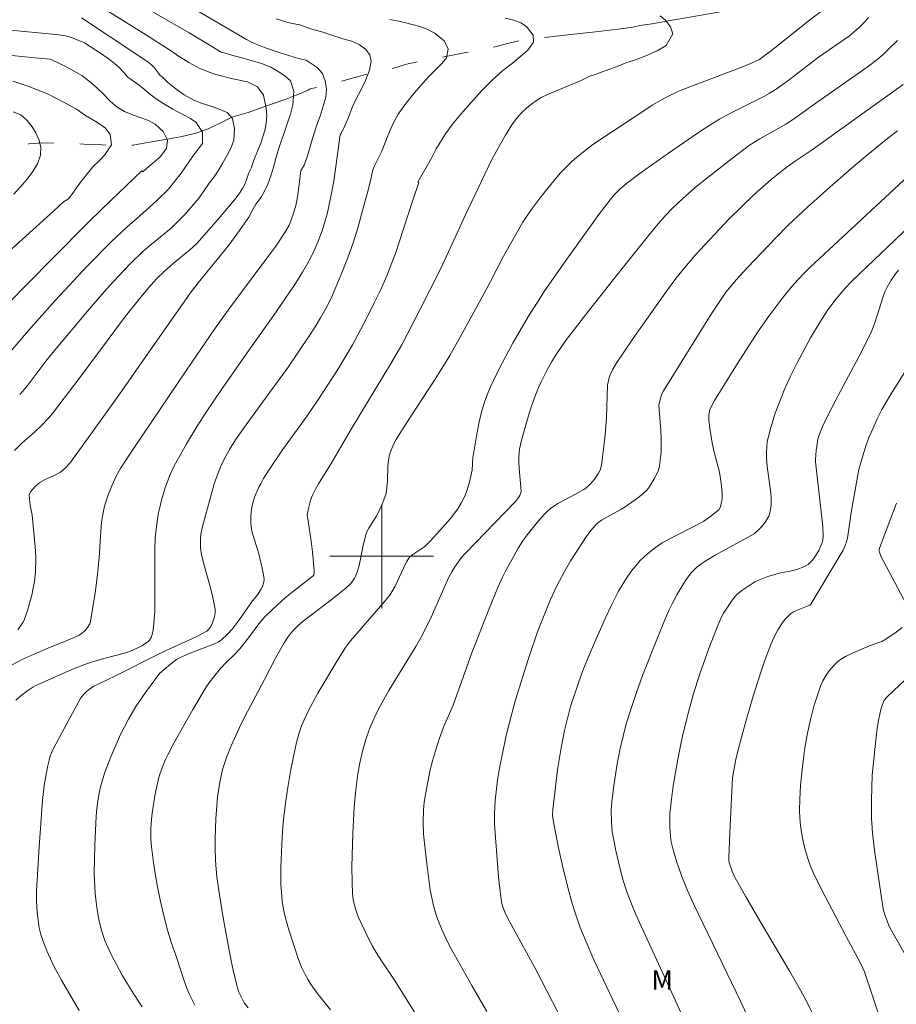
# Model space of a CAD drawing. Units: metres. Extents: x 290350 to 290865, y 1662712 to 1663276.
# Drawn here: x 290472 to 290540, y 1662765 to 1662841 of the extents above; entities that cross this region are included whole.
import ezdxf

# ---------------------------------------------------------------- set-up
doc = ezdxf.new("R2010")
doc.units = ezdxf.units.M
doc.header["$MEASUREMENT"] = 0
doc.linetypes.add('Intermitente', pattern=[48, 15, -2, 2, -2, 2, -2, 2, -2, 2, -2, 15])
for name, color, linetype, lineweight, true_color in [('Curvas_Intermediarias', 7, 'Continuous', 9, 0x783c14), ('Curvas_Mestras', 7, 'Continuous', 20, 0x783c14), ('Topon_Vegetacao', 7, 'Continuous', 9, 0x00ff33)]:
    doc.layers.add(name, color=color, linetype=linetype, lineweight=lineweight, true_color=true_color)
doc.layers.add('Malha_Coordenadas', color=7, linetype='Continuous', lineweight=15)
doc.layers.add('Rio_Intermitente', color=5, linetype='Intermitente', lineweight=9)
doc.styles.add('Arial', font='arial.ttf', dxfattribs={"height": 1.5})

msp = doc.modelspace()

# ---------------------------------------------------------------- linework, layer by layer
at = {"layer": 'Curvas_Intermediarias', "flags": 128}
for points, elevation in [([(290478.376, 1662844.267), (290485.166, 1662840.341), (290486.84, 1662839.334), (290487.591, 1662838.859), (290488.623, 1662838.555), (290489.331, 1662838.375), (290490.055, 1662838.175), (290490.745, 1662837.984), (290491.454, 1662837.682), (290492.074, 1662837.334), (290492.574, 1662836.988), (290492.969, 1662836.625), (290493.225, 1662835.853), (290493.143, 1662834.785), (290492.964, 1662834.076), (290492.726, 1662833.315), (290492.45, 1662832.553), (290492.193, 1662831.838), (290491.991, 1662831.201), (290491.845, 1662830.663), (290491.63, 1662829.874), (290491.457, 1662829.325), (290491.215, 1662828.675), (290491.005, 1662828.182), (290490.712, 1662827.678), (290490.297, 1662827.13), (290490.107, 1662826.785), (290489.76, 1662826.133), (290489.047, 1662825.092), (290488.22, 1662823.962), (290485.866, 1662821.064), (290485.252, 1662820.283), (290479.604, 1662812.247), (290477.253, 1662808.939), (290475.97, 1662807.167), (290475.643, 1662806.814), (290475.408, 1662806.599), (290475.255, 1662806.487), (290474.705, 1662806.199), (290474.056, 1662805.909), (290473.646, 1662805.683), (290473.519, 1662805.59), (290473.284, 1662805.375), (290472.929, 1662804.976), (290472.845, 1662804.727), (290472.853, 1662804.435), (290472.909, 1662803.909), (290473.067, 1662803.169), (290473.274, 1662800.999), (290473.318, 1662800.414), (290473.338, 1662799.868), (290473.318, 1662798.782), (290473.24, 1662798.065), (290473.142, 1662797.532), (290473.025, 1662797.001), (290472.695, 1662795.822), (290472.438, 1662795.07), (290472.356, 1662794.891), (290471.96, 1662794.342)], 97), ([(290471.712, 1662808.156), (290472.269, 1662808.72), (290473.262, 1662809.593), (290473.747, 1662810.041), (290474.339, 1662810.665), (290474.712, 1662811.102), (290476.693, 1662813.705), (290480.264, 1662818.491), (290481.199, 1662819.682), (290482.033, 1662820.695), (290482.646, 1662821.379), (290483.234, 1662821.95), (290483.929, 1662822.56), (290485.222, 1662823.615), (290485.749, 1662824.104), (290487.421, 1662825.994), (290488.252, 1662826.968), (290488.79, 1662827.63), (290489.036, 1662827.98), (290489.265, 1662828.341), (290489.426, 1662828.617), (290489.518, 1662828.81), (290489.594, 1662829.009), (290489.683, 1662829.314), (290489.727, 1662829.499), (290489.948, 1662829.908), (290490.153, 1662830.535), (290490.485, 1662831.353), (290490.691, 1662831.843), (290491.003, 1662832.801), (290491.096, 1662833.373), (290491.145, 1662833.972), (290491.089, 1662834.531), (290490.887, 1662835.539), (290490.419, 1662836.163), (290489.657, 1662836.563), (290488.521, 1662836.799), (290487.115, 1662837.148), (290485.982, 1662837.596), (290485.137, 1662838.037), (290484.197, 1662838.651), (290484.185, 1662838.66), (290483.376, 1662839.206), (290482.071, 1662840.039), (290476.438, 1662843.581)], 96), ([(290485.202, 1662842.378), (290489.589, 1662839.819), (290490.07, 1662839.563), (290490.971, 1662839.193), (290492.261, 1662838.757), (290493.6, 1662838.356), (290494.181, 1662838.229), (290495.023, 1662837.67), (290495.43, 1662837.209), (290495.648, 1662836.63), (290495.738, 1662835.997), (290495.69, 1662835.383), (290495.503, 1662834.674), (290495.254, 1662833.924), (290495.011, 1662833.246), (290494.824, 1662832.681), (290494.667, 1662832.204), (290494.451, 1662831.465), (290494.253, 1662830.774), (290494.029, 1662830.129), (290493.769, 1662829.719), (290493.552, 1662828.021), (290493.454, 1662827.39), (290493.356, 1662826.924), (290493.216, 1662826.448), (290493.056, 1662825.978), (290492.861, 1662825.524), (290492.59, 1662825.036), (290491.837, 1662823.906), (290491.151, 1662822.962), (290488.294, 1662819.14), (290487.107, 1662817.496), (290485, 1662814.41), (290480.785, 1662808.173), (290479.892, 1662806.804), (290479.572, 1662806.215), (290479.202, 1662805.436), (290478.892, 1662804.645), (290478.651, 1662803.851), (290478.479, 1662803.084), (290478.414, 1662802.622), (290478.348, 1662801.923), (290478.224, 1662799.904), (290478.104, 1662798.617), (290477.937, 1662797.335), (290477.746, 1662796.077), (290477.562, 1662794.974), (290477.509, 1662794.785), (290477.325, 1662794.511), (290477.148, 1662794.287), (290476.947, 1662794.094), (290476.693, 1662793.927), (290476.416, 1662793.79), (290475.818, 1662793.532), (290474.226, 1662792.898), (290473.08, 1662792.41), (290472.402, 1662792.098), (290471.411, 1662791.593)], 98), ([(290489.72, 1662765.204), (290489.415, 1662765.597), (290489.192, 1662765.996), (290489, 1662766.412), (290488.837, 1662766.918), (290488.558, 1662768.105), (290488.408, 1662768.814), (290488.036, 1662770.743), (290487.758, 1662772.285), (290487.438, 1662774.256), (290487.294, 1662775.302), (290487.232, 1662775.891), (290487.189, 1662776.581), (290487.162, 1662777.47), (290487.157, 1662778.261), (290487.226, 1662779.779), (290487.343, 1662781.429), (290487.515, 1662782.598), (290487.735, 1662783.558), (290488.03, 1662784.497), (290488.388, 1662785.384), (290489.043, 1662786.813), (290489.436, 1662787.607), (290490.969, 1662790.492), (290491.808, 1662792.14), (290492.48, 1662793.342), (290492.757, 1662793.76), (290493.009, 1662794.082), (290493.284, 1662794.386), (290493.573, 1662794.676), (290493.951, 1662794.994), (290496.312, 1662796.786), (290497.269, 1662797.557), (290497.625, 1662797.914), (290497.827, 1662798.183), (290497.914, 1662798.324), (290497.992, 1662798.472), (290498.117, 1662798.787), (290498.259, 1662799.278), (290498.4, 1662799.907), (290498.583, 1662800.859), (290498.716, 1662801.43), (290498.791, 1662801.683), (290498.891, 1662801.924), (290499.016, 1662802.156), (290499.577, 1662803.053), (290499.703, 1662803.285), (290500.042, 1662804.018), (290500.321, 1662804.773), (290500.379, 1662805.033), (290500.408, 1662805.301), (290500.441, 1662805.845), (290500.475, 1662806.949), (290500.523, 1662807.387), (290500.589, 1662807.716), (290500.682, 1662808.037), (290500.915, 1662808.603), (290501.119, 1662809.003), (290501.346, 1662809.39), (290502.262, 1662810.817), (290504.133, 1662813.649), (290504.511, 1662814.254), (290505.241, 1662815.482), (290506.064, 1662816.93), (290507.686, 1662819.892), (290508.376, 1662821.168), (290509.399, 1662823.132), (290510.879, 1662825.758), (290511.526, 1662826.705), (290512.298, 1662827.716), (290513.368, 1662829.058), (290513.793, 1662829.539), (290514.238, 1662830.003), (290514.694, 1662830.455), (290515.015, 1662830.739), (290515.678, 1662831.278), (290516.275, 1662831.729), (290520.895, 1662834.785), (290521.246, 1662835.002), (290521.851, 1662835.325), (290522.836, 1662835.811), (290523.214, 1662835.975), (290527.879, 1662837.752), (290528.728, 1662838.093), (290529.109, 1662838.287), (290529.463, 1662838.529), (290530.052, 1662838.986), (290532.967, 1662841.322), (290534.217, 1662842.229)], 103), ([(290491.879, 1662841.408), (290492.691, 1662841.15), (290493.106, 1662841.054), (290493.685, 1662840.961), (290494.526, 1662840.654), (290495.377, 1662840.4), (290496.228, 1662840.125), (290497.012, 1662839.883), (290497.684, 1662839.681), (290498.273, 1662839.44), (290498.758, 1662839.079), (290499.075, 1662838.652), (290499.187, 1662838.148), (290499.065, 1662837.46), (290498.748, 1662836.671), (290498.386, 1662835.924), (290498.009, 1662835.205), (290497.721, 1662834.582), (290497.434, 1662833.816), (290497.166, 1662833.169), (290496.87, 1662832.568), (290496.801, 1662832.484), (290496.313, 1662828.908), (290496.043, 1662827.477), (290495.79, 1662826.353), (290495.415, 1662825.071), (290495.105, 1662824.28), (290494.709, 1662823.392), (290494.387, 1662822.738), (290493.897, 1662821.899), (290493.298, 1662820.953), (290491.647, 1662818.512), (290489.904, 1662816.077), (290487.66, 1662812.846), (290486.48, 1662811.097), (290485.786, 1662810.017), (290484.966, 1662808.667), (290483.985, 1662806.92), (290483.694, 1662806.299), (290483.329, 1662805.34), (290483.09, 1662804.524), (290482.808, 1662803.346), (290482.678, 1662802.51), (290482.551, 1662801.391), (290482.522, 1662800.543), (290482.524, 1662795.789), (290482.449, 1662794.811), (290482.391, 1662794.328), (290482.315, 1662793.975), (290482.232, 1662793.742), (290482.109, 1662793.534), (290482.031, 1662793.448), (290481.871, 1662793.318), (290481.51, 1662793.093), (290480.827, 1662792.753), (290480.277, 1662792.567), (290478.596, 1662792.117), (290477.643, 1662791.836), (290477.172, 1662791.68), (290476.133, 1662791.269), (290473.298, 1662790.023), (290473.102, 1662789.913), (290472.732, 1662789.66), (290472.194, 1662789.258), (290471.807, 1662788.907)], 99), ([(290509.526, 1662841.468), (290510.178, 1662841.306), (290510.73, 1662841.101), (290511.169, 1662840.835), (290511.679, 1662840.145), (290511.701, 1662839.626), (290511.271, 1662838.995), (290510.731, 1662838.534), (290510.072, 1662838.011), (290509.342, 1662837.439), (290508.575, 1662836.73), (290507.697, 1662835.876), (290506.865, 1662834.947), (290506.114, 1662834.079), (290505.453, 1662833.288), (290504.926, 1662832.55), (290504.526, 1662831.927), (290504.211, 1662831.406), (290503.804, 1662830.631), (290503.423, 1662829.966), (290503.038, 1662829.29), (290502.79, 1662828.83), (290502.874, 1662828.814), (290502.4, 1662827.43), (290501.357, 1662824.209), (290501.057, 1662823.338), (290500.733, 1662822.476), (290500.387, 1662821.623), (290499.925, 1662820.568), (290499.431, 1662819.528), (290498.86, 1662818.384), (290498.366, 1662817.439), (290497.74, 1662816.298), (290496.613, 1662814.385), (290495.089, 1662812.021), (290494.266, 1662810.831), (290492.346, 1662808.199), (290491.301, 1662806.625), (290490.901, 1662805.983), (290490.675, 1662805.586), (290490.538, 1662805.314), (290490.207, 1662804.544), (290490.06, 1662804.114), (290489.964, 1662803.633), (290489.908, 1662803.1), (290489.908, 1662802.564), (290489.934, 1662802.302), (290489.999, 1662801.945), (290490.09, 1662801.591), (290490.522, 1662800.181), (290490.793, 1662799.082), (290490.92, 1662798.443), (290490.937, 1662798.181), (290490.905, 1662797.926), (290490.816, 1662797.68), (290490.698, 1662797.442), (290490.445, 1662797.058), (290490.055, 1662796.574), (290489.044, 1662795.121), (290488.516, 1662794.413), (290488.101, 1662793.961), (290487.643, 1662793.552), (290487.394, 1662793.378), (290487.121, 1662793.241), (290485.102, 1662792.47), (290484.41, 1662792.162), (290484.193, 1662792.037), (290483.752, 1662791.722), (290482.879, 1662790.959), (290481.802, 1662789.511), (290481.06, 1662788.412), (290480.76, 1662787.931), (290480.477, 1662787.44), (290479.882, 1662786.258), (290479.139, 1662784.555), (290478.65, 1662783.294), (290478.525, 1662782.914), (290478.364, 1662782.335), (290478.232, 1662781.749), (290478.127, 1662781.157), (290478.047, 1662780.561), (290477.993, 1662779.962), (290477.904, 1662777.729), (290477.852, 1662775.577), (290477.922, 1662774.023), (290477.984, 1662773.362), (290478.064, 1662772.76), (290478.194, 1662772.008), (290478.32, 1662771.462), (290478.481, 1662770.925), (290478.672, 1662770.397), (290478.887, 1662769.878), (290479.205, 1662769.198), (290479.554, 1662768.534), (290480.012, 1662767.72), (290480.851, 1662766.336), (290481.552, 1662765.27)], 101), ([(290521.464, 1662841.645), (290521.885, 1662841.299), (290522.259, 1662840.79), (290522.434, 1662840.261), (290521.938, 1662839.35), (290521.222, 1662838.936), (290520.364, 1662838.575), (290519.558, 1662838.26), (290518.829, 1662838.024), (290518.288, 1662837.805), (290517.579, 1662837.528), (290516.877, 1662837.274), (290516.399, 1662837.105), (290516.143, 1662837.039), (290515.371, 1662836.673), (290512.773, 1662835.579), (290512.299, 1662835.348), (290511.847, 1662835.081), (290511.564, 1662834.876), (290511.162, 1662834.535), (290510.782, 1662834.167), (290510.543, 1662833.906), (290510.32, 1662833.632), (290510.044, 1662833.247), (290509.533, 1662832.445), (290509.12, 1662831.735), (290508.47, 1662830.53), (290506.448, 1662826.263), (290504.999, 1662823.115), (290504.509, 1662822.081), (290502.966, 1662819.036), (290501.544, 1662816.294), (290500.681, 1662814.793), (290497.726, 1662809.917), (290496.12, 1662807.159), (290495.128, 1662805.576), (290494.896, 1662805.173), (290494.684, 1662804.762), (290494.586, 1662804.53), (290494.507, 1662804.289), (290494.383, 1662803.794), (290494.27, 1662803.224), (290494.562, 1662801.155), (290494.662, 1662800.333), (290494.798, 1662798.933), (290494.808, 1662798.688), (290494.78, 1662798.58), (290494.71, 1662798.49), (290494.39, 1662798.227), (290493.07, 1662797.207), (290492.583, 1662796.811), (290491.574, 1662795.9), (290491.025, 1662795.353), (290490.812, 1662795.122), (290490.543, 1662794.793), (290489.739, 1662793.724), (290489.059, 1662792.87), (290488.731, 1662792.514), (290487.964, 1662791.772), (290487.588, 1662791.361), (290487.032, 1662790.687), (290486.679, 1662790.225), (290486.492, 1662789.954), (290485.422, 1662788.131), (290483.982, 1662785.599), (290483.542, 1662784.758), (290483.338, 1662784.329), (290483.152, 1662783.892), (290482.939, 1662783.297), (290482.803, 1662782.843), (290482.555, 1662781.702), (290482.304, 1662780.205), (290482.251, 1662779.708), (290482.215, 1662779.042), (290482.217, 1662778.209), (290482.259, 1662777.618), (290482.382, 1662776.588), (290482.535, 1662775.561), (290482.719, 1662774.539), (290482.932, 1662773.522), (290483.237, 1662772.19), (290483.465, 1662771.297), (290483.763, 1662770.331), (290484.212, 1662769.026), (290484.759, 1662767.352), (290484.986, 1662766.718), (290485.174, 1662766.273), (290485.594, 1662765.407)], 102), ([(290537.515, 1662841.508), (290537.239, 1662841.18), (290536.831, 1662840.785), (290536.045, 1662840.107), (290533.659, 1662838.459), (290531.397, 1662836.718), (290530.767, 1662836.25), (290530.414, 1662836.007), (290529.869, 1662835.667), (290529.494, 1662835.458), (290526.877, 1662834.143), (290526.039, 1662833.682), (290525.357, 1662833.27), (290524.421, 1662832.662), (290522.107, 1662831.063), (290519.929, 1662829.529), (290518.863, 1662828.726), (290518.297, 1662828.241), (290517.949, 1662827.887), (290517.79, 1662827.699), (290516.744, 1662826.327), (290514.004, 1662822.523), (290512.529, 1662820.398), (290511.953, 1662819.507), (290511.326, 1662818.491), (290510.147, 1662816.468), (290509.587, 1662815.463), (290508.948, 1662814.243), (290508.374, 1662813.007), (290508.139, 1662812.44), (290507.925, 1662811.864), (290507.745, 1662811.279), (290507.538, 1662810.489), (290507.303, 1662809.252), (290507.091, 1662808.019), (290507.038, 1662807.622), (290506.966, 1662806.624), (290506.831, 1662805.936), (290506.699, 1662805.45), (290506.543, 1662804.974), (290506.406, 1662804.631), (290506.157, 1662804.134), (290505.867, 1662803.664), (290505.302, 1662802.919), (290504.48, 1662801.977), (290503.725, 1662801.158), (290503.317, 1662800.76), (290503.023, 1662800.54), (290502.409, 1662800.128), (290502.205, 1662799.974), (290502.085, 1662799.857), (290501.931, 1662799.607), (290501.836, 1662799.416), (290501.044, 1662797.697), (290500.791, 1662797.251), (290500.623, 1662797.01), (290500.256, 1662796.549), (290497.607, 1662793.474), (290497.224, 1662792.972), (290496.658, 1662792.067), (290495.091, 1662789.455), (290494.34, 1662788.061), (290494.018, 1662787.393), (290493.829, 1662786.932), (290493.617, 1662786.319), (290493.405, 1662785.557), (290493.008, 1662783.567), (290492.759, 1662782.194), (290492.607, 1662781.152), (290492.464, 1662779.943), (290492.387, 1662779.151), (290492.329, 1662778.332), (290492.231, 1662776.073), (290492.238, 1662774.676), (290492.267, 1662774.123), (290492.342, 1662773.397), (290492.455, 1662772.676), (290492.53, 1662772.318), (290492.845, 1662771.213), (290493.597, 1662768.929), (290493.829, 1662768.346), (290494.1, 1662767.78), (290494.327, 1662767.367), (290494.574, 1662766.966), (290495.026, 1662766.324), (290496.064, 1662765.055)], 104), ([(290468.656, 1662840.793), (290474.1, 1662840.291), (290475.122, 1662840.174), (290475.627, 1662840.092), (290476.099, 1662839.966), (290477.105, 1662839.563), (290478.398, 1662838.712), (290479.012, 1662838.285), (290479.527, 1662837.86), (290479.809, 1662837.604), (290480.324, 1662837.04), (290480.351, 1662837.005), (290480.425, 1662836.931), (290480.944, 1662836.568), (290481.403, 1662836.218), (290482.092, 1662835.671), (290482.536, 1662835.305), (290483.141, 1662834.906), (290483.911, 1662834.462), (290484.663, 1662834.036), (290485.275, 1662833.731), (290485.703, 1662833.43), (290486.18, 1662832.684), (290486.182, 1662831.802), (290485.459, 1662830.829), (290484.547, 1662829.522), (290483.559, 1662828.299), (290482.641, 1662827.398), (290481.834, 1662826.652), (290481.148, 1662826.065), (290480.368, 1662825.372), (290479.154, 1662824.227), (290477.331, 1662822.381), (290474.826, 1662819.718), (290472.778, 1662817.404), (290470.213, 1662814.428)], 94), ([(290471.123, 1662819.377), (290474.556, 1662822.872), (290477.486, 1662825.825), (290479.151, 1662827.45), (290481.514, 1662829.693), (290481.583, 1662829.612), (290482.067, 1662830.035), (290482.544, 1662830.437), (290482.923, 1662830.786), (290483.413, 1662831.423), (290483.492, 1662832.073), (290483.166, 1662832.727), (290482.534, 1662833.298), (290482.039, 1662833.568), (290481.472, 1662833.797), (290480.801, 1662834.01), (290480.171, 1662834.279), (290479.612, 1662834.596), (290479.066, 1662835.068), (290478.456, 1662835.721), (290477.712, 1662836.402), (290476.896, 1662837.057), (290476.059, 1662837.52), (290475.312, 1662837.902), (290474.464, 1662838.31), (290473.269, 1662838.413), (290469.704, 1662838.771)], 93), ([(290470.411, 1662822.752), (290474.699, 1662826.601), (290475.485, 1662827.325), (290475.867, 1662827.547), (290476.19, 1662827.98), (290476.516, 1662828.438), (290476.917, 1662828.971), (290477.329, 1662829.507), (290477.737, 1662829.997), (290478.284, 1662830.532), (290478.655, 1662830.934), (290479.189, 1662831.702), (290479.079, 1662832.504), (290478.713, 1662832.977), (290478.111, 1662833.43), (290477.66, 1662833.695), (290477.179, 1662833.972), (290476.469, 1662834.461), (290475.586, 1662834.951), (290474.238, 1662835.633), (290472.797, 1662836.207), (290471.57, 1662836.612)], 92), ([(290508.1, 1662764.91), (290506.969, 1662766.877), (290505.36, 1662769.751), (290505.105, 1662770.239), (290504.64, 1662771.234), (290504.315, 1662772.051), (290504.105, 1662772.676), (290503.938, 1662773.31), (290503.737, 1662774.276), (290503.452, 1662776.521), (290503.216, 1662778.593), (290503.186, 1662779.512), (290503.223, 1662780.43), (290503.285, 1662781.04), (290503.378, 1662781.654), (290503.715, 1662783.422), (290503.864, 1662784.053), (290504.034, 1662784.679), (290504.424, 1662785.915), (290504.769, 1662786.819), (290505.518, 1662788.523), (290506.95, 1662792.551), (290508.253, 1662795.893), (290508.959, 1662797.599), (290509.311, 1662798.384), (290509.565, 1662798.897), (290510.199, 1662800.072), (290510.531, 1662800.631), (290510.887, 1662801.188), (290511.14, 1662801.548), (290511.544, 1662802.071), (290512.105, 1662802.752), (290512.545, 1662803.248), (290512.797, 1662803.502), (290513.003, 1662803.683), (290513.337, 1662803.923), (290513.586, 1662804.068), (290514.616, 1662804.597), (290515.227, 1662804.932), (290515.578, 1662805.138), (290515.742, 1662805.254), (290516.076, 1662805.569), (290516.42, 1662805.97), (290516.715, 1662806.404), (290516.835, 1662806.631), (290516.904, 1662806.808), (290516.981, 1662807.191), (290517.232, 1662809.37), (290517.318, 1662810.697), (290517.417, 1662813.195), (290517.546, 1662813.779), (290517.635, 1662814.038), (290517.79, 1662814.374), (290518.067, 1662814.858), (290519.358, 1662816.745), (290521.906, 1662820.357), (290522.683, 1662821.395), (290523.353, 1662822.242), (290524.198, 1662823.226), (290526.743, 1662825.945), (290527.726, 1662826.933), (290528.721, 1662827.881), (290530.029, 1662829.039), (290530.548, 1662829.464), (290531.26, 1662830.004), (290531.866, 1662830.434), (290533.091, 1662831.264), (290540.195, 1662836.343)], 106), ([(290471.642, 1662827.906), (290472.132, 1662828.454), (290472.679, 1662829.059), (290473.117, 1662829.645), (290473.472, 1662830.238), (290473.707, 1662830.921), (290473.719, 1662831.534), (290473.569, 1662832.113), (290473.349, 1662832.619), (290473.054, 1662833.087), (290472.665, 1662833.595), (290472.18, 1662834.005), (290471.61, 1662834.259)], 91), ([(290539.747, 1662832.784), (290538.974, 1662832.181), (290537.607, 1662831.065), (290536.331, 1662829.999), (290534.531, 1662828.449), (290532.824, 1662826.913), (290531.332, 1662825.506), (290530.352, 1662824.521), (290528.21, 1662822.273), (290527.336, 1662821.329), (290526.924, 1662820.847), (290526.536, 1662820.345), (290526.162, 1662819.814), (290525.404, 1662818.655), (290521.712, 1662812.761), (290521.616, 1662812.577), (290521.507, 1662812.251), (290521.437, 1662811.985), (290521.373, 1662811.648), (290521.383, 1662811.303), (290521.517, 1662809.701), (290521.535, 1662809.028), (290521.53, 1662808.13), (290521.514, 1662807.793), (290521.417, 1662806.972), (290521.327, 1662806.632), (290521.234, 1662806.404), (290521.012, 1662805.956), (290520.62, 1662805.318), (290520.457, 1662805.117), (290520.069, 1662804.766), (290519.526, 1662804.34), (290518.701, 1662803.749), (290518.392, 1662803.569), (290517.397, 1662803.046), (290516.948, 1662802.781), (290516.613, 1662802.513), (290516.25, 1662802.146), (290516.031, 1662801.882), (290515.703, 1662801.425), (290514.568, 1662799.664), (290514.085, 1662798.828), (290513.505, 1662797.711), (290513.02, 1662796.658), (290512.564, 1662795.6), (290512.015, 1662794.165), (290511.289, 1662792.053), (290510.323, 1662788.944), (290509.771, 1662786.918), (290509.571, 1662786.051), (290509.31, 1662784.806), (290509.087, 1662783.684), (290508.919, 1662782.736), (290508.738, 1662781.172), (290508.699, 1662780.148), (290508.702, 1662779.351), (290508.995, 1662775.274), (290509.184, 1662773.746), (290509.273, 1662773.249), (290509.368, 1662772.906), (290509.492, 1662772.573), (290509.7, 1662772.144), (290511.896, 1662768.095), (290513.606, 1662764.813)], 107), ([(290519.537, 1662762.208), (290516.35, 1662768.91), (290515.754, 1662770.289), (290515.307, 1662771.404), (290514.903, 1662772.535), (290514.672, 1662773.248), (290514.335, 1662774.487), (290513.951, 1662776.042), (290513.622, 1662777.541), (290513.266, 1662779.382), (290513.172, 1662780.012), (290513.183, 1662780.496), (290513.564, 1662783.551), (290513.83, 1662785.246), (290514.087, 1662786.587), (290514.335, 1662787.605), (290514.561, 1662788.426), (290515.188, 1662790.334), (290515.509, 1662791.205), (290515.854, 1662792.066), (290516.475, 1662793.517), (290517.257, 1662795.268), (290517.732, 1662796.285), (290518.251, 1662797.323), (290518.814, 1662798.24), (290519.262, 1662798.873), (290519.588, 1662799.276), (290519.933, 1662799.664), (290520.49, 1662800.198), (290521.098, 1662800.67), (290521.624, 1662801.038), (290521.846, 1662801.171), (290524.796, 1662802.668), (290525.402, 1662803.112), (290525.762, 1662803.399), (290525.974, 1662803.586), (290526.089, 1662803.77), (290526.195, 1662804.135), (290526.242, 1662804.46), (290526.243, 1662804.881), (290526.17, 1662805.642), (290526.029, 1662806.487), (290525.622, 1662808.017), (290525.487, 1662808.618), (290525.298, 1662809.82), (290525.224, 1662810.536), (290525.227, 1662810.9), (290525.303, 1662811.283), (290525.395, 1662811.524), (290525.641, 1662811.995), (290527.431, 1662814.867), (290528.994, 1662817.295), (290529.838, 1662818.493), (290530.765, 1662819.738), (290531.253, 1662820.364), (290531.802, 1662821.001), (290532.507, 1662821.769), (290533.015, 1662822.276), (290540.96, 1662829.649)], 108), ([(290541.282, 1662826), (290536.259, 1662821.214), (290535.754, 1662820.685), (290535.037, 1662819.847), (290534.383, 1662818.978), (290533.791, 1662818.078), (290533.059, 1662816.84), (290532.011, 1662814.907), (290531.485, 1662813.826), (290531.024, 1662812.807), (290530.649, 1662811.884), (290530.328, 1662811.016), (290529.994, 1662809.923), (290529.778, 1662809.126), (290529.717, 1662808.836), (290529.674, 1662808.445), (290529.651, 1662808.002), (290529.653, 1662807.558), (290529.721, 1662806.914), (290529.992, 1662804.891), (290530.03, 1662804.472), (290530.011, 1662803.966), (290529.969, 1662803.601), (290529.885, 1662803.251), (290529.827, 1662803.099), (290529.756, 1662802.951), (290529.584, 1662802.666), (290529.306, 1662802.291), (290529.015, 1662802), (290528.698, 1662801.734), (290527.908, 1662801.284), (290525.693, 1662800.085), (290524.932, 1662799.627), (290524.501, 1662799.326), (290524.297, 1662799.163), (290523.921, 1662798.806), (290523.743, 1662798.593), (290523.429, 1662798.13), (290522.757, 1662797.035), (290522.381, 1662796.344), (290522.15, 1662795.874), (290521.871, 1662795.231), (290521.198, 1662793.591), (290520.115, 1662790.815), (290519.639, 1662789.497), (290519.192, 1662788.184), (290518.856, 1662787.093), (290518.383, 1662785.188), (290518.124, 1662783.848), (290517.886, 1662782.316), (290517.746, 1662781.111), (290517.696, 1662780.383), (290517.714, 1662779.507), (290517.774, 1662778.769), (290517.839, 1662778.37), (290518.051, 1662777.332), (290518.397, 1662775.79), (290518.615, 1662775.008), (290518.92, 1662774.063), (290519.245, 1662773.22), (290519.6, 1662772.389), (290523.546, 1662763.801)], 109), ([(290533.208, 1662764.774), (290532.714, 1662765.762), (290532.282, 1662766.576), (290531.461, 1662768.015), (290529.391, 1662771.47), (290528.054, 1662773.757), (290527.442, 1662774.85), (290527.149, 1662775.403), (290527.005, 1662775.727), (290526.789, 1662776.405), (290526.76, 1662776.544), (290526.746, 1662776.757), (290526.825, 1662778.695), (290527.012, 1662782.427), (290527.044, 1662782.899), (290527.108, 1662783.397), (290527.293, 1662784.345), (290527.495, 1662785.192), (290528.066, 1662787.262), (290528.64, 1662789.222), (290529.147, 1662790.843), (290529.507, 1662791.917), (290529.991, 1662793.213), (290530.366, 1662794.05), (290530.524, 1662794.319), (290530.975, 1662794.988), (290531.14, 1662795.2), (290531.317, 1662795.394), (290531.511, 1662795.566), (290531.733, 1662795.713), (290531.976, 1662795.833), (290532.754, 1662796.133), (290533.005, 1662796.244), (290533.083, 1662796.315), (290535.114, 1662799.693), (290535.566, 1662800.479), (290535.73, 1662800.831), (290535.855, 1662801.196), (290535.934, 1662801.577), (290536.179, 1662803.366), (290536.696, 1662806.277), (290536.788, 1662806.683), (290537.004, 1662807.487), (290537.324, 1662808.513), (290537.581, 1662809.194), (290537.87, 1662809.884), (290538.197, 1662810.6), (290538.551, 1662811.302), (290539.206, 1662812.44), (290540.528, 1662814.524)], 111), ([(290539.673, 1662804.093), (290538.443, 1662800.836), (290538.342, 1662800.513), (290538.343, 1662800.422), (290538.369, 1662800.304), (290538.473, 1662800.017), (290540.421, 1662796.327)], 112), ([(290540.115, 1662794.502), (290539.656, 1662794.162), (290538.849, 1662793.606), (290538.541, 1662793.442), (290538.329, 1662793.347), (290537.59, 1662793.095), (290536.74, 1662792.75), (290536.277, 1662792.542), (290535.743, 1662792.271), (290535.446, 1662792.093), (290535.168, 1662791.892), (290534.913, 1662791.662), (290534.568, 1662791.274), (290534.262, 1662790.851), (290534.001, 1662790.392), (290533.824, 1662789.988), (290533.553, 1662789.229), (290533.316, 1662788.458), (290533.046, 1662787.412), (290532.82, 1662786.357), (290532.617, 1662785.232), (290532.449, 1662783.996), (290532.27, 1662782.355), (290532.218, 1662781.29), (290532.211, 1662780.419), (290532.238, 1662779.84), (290532.288, 1662779.262), (290532.411, 1662778.4), (290532.591, 1662777.551), (290532.833, 1662776.718), (290533.033, 1662776.176), (290533.26, 1662775.644), (290533.879, 1662774.378), (290535.798, 1662770.695), (290536.876, 1662768.704), (290537.082, 1662768.269), (290537.203, 1662767.972), (290539.279, 1662761.819)], 112), ([(290541.219, 1662767.767), (290539.192, 1662771.353), (290539.058, 1662771.632), (290538.768, 1662772.367), (290538.669, 1662772.698), (290538.615, 1662772.976), (290537.972, 1662777.343), (290537.824, 1662778.657), (290537.74, 1662779.81), (290537.745, 1662781.218), (290537.815, 1662783.141), (290537.998, 1662785.109), (290538.195, 1662786.744), (290538.32, 1662787.469), (290538.475, 1662788.187), (290538.576, 1662788.536), (290538.738, 1662788.922), (290538.93, 1662789.142), (290540.405, 1662790.531)], 113)]:
    msp.add_lwpolyline(points, dxfattribs=dict(at, elevation=elevation))
at = {"layer": 'Curvas_Mestras', "flags": 128}
for points, elevation in [([(290476.857, 1662841.489), (290481.123, 1662838.673), (290482.013, 1662838.077), (290482.261, 1662837.882), (290482.491, 1662837.633), (290482.811, 1662837.218), (290482.899, 1662837.08), (290483.087, 1662836.941), (290483.505, 1662836.535), (290484.126, 1662836.021), (290484.769, 1662835.566), (290485.584, 1662835.109), (290486.102, 1662834.919), (290486.668, 1662834.735), (290487.223, 1662834.561), (290488.101, 1662834.204), (290488.498, 1662833.732), (290488.645, 1662832.967), (290488.602, 1662832.069), (290488.396, 1662831.501), (290488.105, 1662830.911), (290487.768, 1662830.319), (290487.402, 1662829.712), (290487.094, 1662829.251), (290486.701, 1662828.747), (290485.926, 1662827.628), (290484.83, 1662826.332), (290483.782, 1662825.287), (290482.516, 1662824.262), (290482.17, 1662823.981), (290481.605, 1662823.48), (290480.703, 1662822.602), (290480.106, 1662821.986), (290479.026, 1662820.831), (290478.286, 1662820.005), (290477.318, 1662818.886), (290474.777, 1662815.85), (290474.111, 1662815.032), (290472.802, 1662813.298), (290472.461, 1662812.878), (290472.101, 1662812.475)], 95), ([(290476.697, 1662765.002), (290476.07, 1662766.044), (290475.33, 1662767.332), (290474.77, 1662768.37), (290474.47, 1662768.974), (290474.195, 1662769.588), (290473.889, 1662770.38), (290473.737, 1662770.865), (290473.612, 1662771.356), (290473.515, 1662771.977), (290473.455, 1662772.559), (290473.399, 1662773.435), (290473.404, 1662774.189), (290473.612, 1662777.616), (290473.854, 1662781.186), (290473.992, 1662782.325), (290474.156, 1662783.336), (290474.26, 1662783.869), (290474.363, 1662784.294), (290474.461, 1662784.615), (290474.655, 1662785.079), (290475.342, 1662786.391), (290476.825, 1662789.079), (290476.913, 1662789.21), (290477.08, 1662789.408), (290477.221, 1662789.559), (290477.376, 1662789.694), (290477.775, 1662789.953), (290478.196, 1662790.181), (290479.498, 1662790.775), (290482.842, 1662792.474), (290483.729, 1662792.901), (290485.697, 1662793.797), (290486.195, 1662794.042), (290486.52, 1662794.233), (290486.696, 1662794.397), (290486.785, 1662794.521), (290486.931, 1662794.798), (290487.121, 1662795.337), (290487.157, 1662795.634), (290487.162, 1662795.936), (290486.958, 1662796.943), (290486.768, 1662797.743), (290486.338, 1662799.212), (290486.105, 1662800.103), (290486.036, 1662800.626), (290486.027, 1662801.318), (290486.072, 1662801.713), (290486.189, 1662802.301), (290487.095, 1662805.584), (290487.285, 1662806.156), (290487.606, 1662806.955), (290487.832, 1662807.425), (290488.272, 1662808.224), (290488.723, 1662808.964), (290489.342, 1662809.854), (290491.39, 1662812.638), (290492.733, 1662814.508), (290494.444, 1662817.021), (290494.874, 1662817.687), (290495.286, 1662818.364), (290495.772, 1662819.227), (290496.207, 1662820.116), (290496.984, 1662821.978), (290497.486, 1662823.292), (290497.818, 1662824.239), (290498.177, 1662825.389), (290498.455, 1662826.354), (290498.983, 1662828.321), (290499.169, 1662829.069), (290499.318, 1662829.771), (290499.434, 1662830.035), (290499.689, 1662830.559), (290499.98, 1662831.17), (290500.319, 1662832.018), (290500.658, 1662832.843), (290500.905, 1662833.396), (290501.271, 1662834.068), (290501.786, 1662834.788), (290502.376, 1662835.533), (290502.993, 1662836.254), (290503.636, 1662836.964), (290504.193, 1662837.539), (290504.673, 1662837.999), (290504.992, 1662838.399), (290505.13, 1662839.074), (290504.849, 1662839.697), (290504.089, 1662840.317), (290503.431, 1662840.65), (290502.951, 1662840.812), (290502.363, 1662840.967), (290501.871, 1662841.104), (290501.313, 1662841.232), (290500.642, 1662841.355)], 100), ([(290539.759, 1662839.752), (290539.097, 1662839.091), (290538.643, 1662838.666), (290538.168, 1662838.266), (290537.429, 1662837.694), (290533.629, 1662835.048), (290532.292, 1662834.064), (290531.735, 1662833.675), (290531.148, 1662833.305), (290529.134, 1662832.156), (290528.351, 1662831.667), (290527.258, 1662830.849), (290524.921, 1662829.025), (290524.146, 1662828.386), (290523.181, 1662827.541), (290522.419, 1662826.816), (290521.854, 1662826.232), (290521.313, 1662825.625), (290520.687, 1662824.878), (290518.219, 1662821.789), (290515.731, 1662818.638), (290514.249, 1662816.694), (290513.544, 1662815.698), (290513.111, 1662815.01), (290512.729, 1662814.323), (290512.31, 1662813.502), (290512.092, 1662813.002), (290511.723, 1662812.073), (290511.439, 1662811.258), (290511.099, 1662810.117), (290510.753, 1662808.857), (290510.615, 1662808.245), (290510.571, 1662807.677), (290510.576, 1662807.274), (290510.604, 1662806.79), (290510.746, 1662805.026), (290510.741, 1662804.957), (290510.651, 1662804.676), (290510.584, 1662804.558), (290510.278, 1662804.205), (290506.449, 1662800.24), (290506.163, 1662799.9), (290505.644, 1662799.184), (290505.406, 1662798.813), (290505.178, 1662798.379), (290503.707, 1662795.068), (290503.045, 1662793.774), (290502.626, 1662793.035), (290500.554, 1662789.661), (290499.903, 1662788.505), (290499.504, 1662787.717), (290499.062, 1662786.707), (290498.769, 1662785.875), (290498.52, 1662784.986), (290498.29, 1662783.962), (290498.162, 1662783.228), (290498.009, 1662782.004), (290497.889, 1662780.669), (290497.817, 1662779.652), (290497.77, 1662778.634), (290497.713, 1662776.084), (290497.72, 1662774.859), (290497.761, 1662774.026), (290497.813, 1662773.553), (290497.965, 1662772.912), (290498.185, 1662772.226), (290499.054, 1662770.404), (290499.294, 1662769.944), (290499.579, 1662769.455), (290499.976, 1662768.833), (290500.979, 1662767.332), (290503.801, 1662762.864)], 105), ([(290539.838, 1662822.041), (290539.604, 1662821.766), (290539.266, 1662821.271), (290538.966, 1662820.749), (290538.791, 1662820.389), (290538.647, 1662820.014), (290538.01, 1662817.98), (290537.756, 1662817.329), (290536.978, 1662815.76), (290535.163, 1662812.349), (290534.272, 1662810.636), (290533.988, 1662810.004), (290533.705, 1662809.279), (290533.627, 1662809.036), (290533.556, 1662808.634), (290533.496, 1662808.158), (290533.433, 1662807.442), (290533.432, 1662807.281), (290534.013, 1662802.293), (290534.03, 1662801.506), (290533.985, 1662801.147), (290533.933, 1662800.979), (290533.686, 1662800.451), (290533.372, 1662799.944), (290533.194, 1662799.711), (290533.004, 1662799.498), (290532.865, 1662799.376), (290532.535, 1662799.183), (290531.99, 1662798.977), (290531.46, 1662798.845), (290530.647, 1662798.697), (290530.381, 1662798.633), (290529.77, 1662798.43), (290528.998, 1662798.131), (290528.748, 1662798.019), (290528.214, 1662797.678), (290527.767, 1662797.367), (290527.359, 1662797.018), (290527.005, 1662796.608), (290526.335, 1662795.623), (290526.165, 1662795.282), (290525.794, 1662794.419), (290525.202, 1662792.891), (290524.51, 1662790.931), (290524.011, 1662789.316), (290523.568, 1662787.715), (290523.164, 1662786.047), (290522.826, 1662784.365), (290522.473, 1662782.316), (290522.332, 1662781.284), (290522.217, 1662780.182), (290522.209, 1662779.133), (290522.251, 1662778.415), (290522.314, 1662777.988), (290522.497, 1662777.282), (290522.758, 1662776.441), (290523.141, 1662775.331), (290523.571, 1662774.239), (290524.049, 1662773.165), (290527.676, 1662765.663), (290528.685, 1662763.494)], 110)]:
    msp.add_lwpolyline(points, dxfattribs=dict(at, elevation=elevation))
at = {"layer": 'Malha_Coordenadas', "flags": 128}
for points in [[(290500, 1662804), (290500, 1662796)], [(290504, 1662800), (290496, 1662800)]]:
    msp.add_lwpolyline(points, dxfattribs=at)
at = {"layer": 'Rio_Intermitente', "flags": 128}
msp.add_lwpolyline([(290660.116, 1662795.176), (290659.537, 1662795.563), (290658.902, 1662796.042), (290658.229, 1662796.674), (290657.502, 1662797.445), (290656.635, 1662798.369), (290655.638, 1662799.325), (290654.603, 1662800.204), (290653.45, 1662800.967), (290652.535, 1662801.428), (290651.544, 1662801.524), (290650.774, 1662801.569), (290649.977, 1662801.677), (290649.348, 1662801.858), (290648.812, 1662802.082), (290648.283, 1662802.391), (290647.658, 1662802.924), (290646.864, 1662803.676), (290645.934, 1662804.644), (290644.954, 1662805.76), (290644.06, 1662806.876), (290643.101, 1662808.099), (290642.411, 1662809.018), (290641.533, 1662810.395), (290640.727, 1662811.736), (290639.79, 1662813.151), (290638.789, 1662814.588), (290637.8, 1662815.855), (290636.941, 1662816.83), (290636.022, 1662817.778), (290634.81, 1662818.863), (290633.464, 1662819.926), (290631.957, 1662821.058), (290630.552, 1662822.038), (290629.764, 1662822.528), (290629.155, 1662823.024), (290628.238, 1662823.686), (290627.201, 1662824.383), (290626.195, 1662825.042), (290625.334, 1662825.711), (290624.593, 1662826.311), (290624.055, 1662826.843), (290623.566, 1662827.29), (290622.55, 1662828.179), (290621.376, 1662829.24), (290620.202, 1662830.359), (290619.053, 1662831.638), (290617.926, 1662832.923), (290617.085, 1662833.836), (290616.259, 1662834.92), (290615.37, 1662836.301), (290614.435, 1662837.856), (290613.429, 1662839.518), (290612.494, 1662841.038), (290611.758, 1662842.103), (290610.624, 1662843.295), (290608.977, 1662844.667), (290606.903, 1662846.138), (290604.845, 1662847.502), (290603.857, 1662848.135), (290602.832, 1662848.834), (290601.518, 1662849.652), (290600.121, 1662850.452), (290598.665, 1662851.284), (290597.22, 1662852.104), (290595.99, 1662852.724), (290595.086, 1662853.188), (290593.939, 1662853.61), (290592.603, 1662853.953), (290591.068, 1662854.272), (290589.571, 1662854.597), (290588.061, 1662855.134), (290586.947, 1662855.63), (290585.826, 1662856.248), (290584.452, 1662857.083), (290582.879, 1662858.039), (290581.088, 1662859.163), (290579.221, 1662859.98), (290577.628, 1662860.6), (290576.84, 1662861.026), (290575.684, 1662861.613), (290574.418, 1662862.099), (290573.009, 1662862.541), (290571.55, 1662862.85), (290570.173, 1662863.061), (290569.257, 1662863.124), (290568.567, 1662862.875), (290567.64, 1662862.48), (290566.52, 1662861.923), (290565.382, 1662861.169), (290564.152, 1662860.237), (290562.904, 1662859.281), (290561.822, 1662858.514), (290560.959, 1662857.947), (290560.119, 1662857.394), (290559.018, 1662856.695), (290557.545, 1662855.829), (290555.771, 1662854.731), (290554.015, 1662853.742), (290552.701, 1662853.101), (290552.314, 1662852.783), (290551.579, 1662852.203), (290550.67, 1662851.341), (290549.651, 1662850.248), (290548.621, 1662848.988), (290547.554, 1662847.822), (290546.712, 1662847.021), (290546.233, 1662846.582), (290545.53, 1662846.14), (290544.473, 1662845.648), (290543.251, 1662845.106), (290541.913, 1662844.681), (290540.532, 1662844.484), (290539.345, 1662844.342), (290538.771, 1662844.113), (290537.749, 1662843.834), (290536.447, 1662843.608), (290534.819, 1662843.394), (290532.931, 1662843.086), (290531.087, 1662842.812), (290529.948, 1662842.678), (290529.232, 1662842.498), (290528.083, 1662842.297), (290526.504, 1662842.035), (290524.504, 1662841.675), (290522.533, 1662841.335), (290520.828, 1662841.022), (290519.899, 1662840.892), (290519.35, 1662840.772), (290518.234, 1662840.623), (290516.487, 1662840.423), (290514.351, 1662840.17), (290512.272, 1662839.954), (290510.737, 1662839.775), (290509.898, 1662839.562), (290508.447, 1662839.171), (290506.488, 1662838.813), (290504.406, 1662838.407), (290502.634, 1662838.075), (290501.925, 1662837.931), (290501.28, 1662837.716), (290500.262, 1662837.469), (290498.967, 1662837.178), (290497.379, 1662836.733), (290495.753, 1662836.297), (290494.5, 1662836.008), (290494.325, 1662835.913), (290493.673, 1662835.64), (290492.641, 1662835.215), (290491.202, 1662834.741), (290489.712, 1662834.206), (290488.444, 1662833.831), (290487.506, 1662833.361), (290486.631, 1662832.949), (290485.666, 1662832.606), (290484.506, 1662832.323), (290483.192, 1662832.101), (290481.819, 1662831.854), (290480.848, 1662831.68), (290479.952, 1662831.659), (290479.171, 1662831.659), (290478.412, 1662831.714), (290477.735, 1662831.737), (290477.044, 1662831.767), (290476.319, 1662831.803), (290475.582, 1662831.829), (290474.768, 1662831.841), (290473.856, 1662831.864), (290472.814, 1662831.776), (290471.933, 1662831.619), (290470.67, 1662831.66), (290469.709, 1662831.646), (290468.936, 1662831.624), (290468.312, 1662831.601), (290467.733, 1662831.554), (290467.222, 1662831.482), (290466.621, 1662831.351), (290465.925, 1662831.009), (290464.909, 1662830.461), (290463.778, 1662829.814), (290462.89, 1662829.209), (290462.15, 1662828.733), (290460.851, 1662828.013), (290459.142, 1662827.212), (290457.258, 1662826.366), (290455.712, 1662825.665), (290455.142, 1662825.431), (290454.188, 1662825.106), (290452.928, 1662824.752), (290451.511, 1662824.349), (290450.061, 1662823.88), (290448.651, 1662823.534), (290448.014, 1662823.246), (290447.001, 1662822.852), (290445.431, 1662822.431), (290443.533, 1662821.927), (290441.493, 1662821.386), (290439.737, 1662820.86), (290439.167, 1662820.569), (290438.146, 1662820.139), (290436.734, 1662819.668), (290435.091, 1662819.057), (290433.287, 1662818.458), (290431.601, 1662818.054), (290430.459, 1662817.759), (290429.274, 1662817.366), (290428.297, 1662817.085), (290427.305, 1662816.84), (290426.44, 1662816.546), (290425.602, 1662816.211), (290424.813, 1662815.87), (290424.004, 1662815.563), (290423.009, 1662815.25), (290421.872, 1662814.793), (290420.696, 1662814.228), (290420.081, 1662814.025), (290419.212, 1662813.792), (290418.249, 1662813.603), (290417.275, 1662813.498), (290416.27, 1662813.415), (290415.194, 1662813.418), (290414.106, 1662813.525), (290413.033, 1662813.625), (290411.974, 1662813.738), (290410.769, 1662813.948), (290409.729, 1662814.107), (290408.524, 1662814.425), (290406.891, 1662814.893), (290404.854, 1662815.488), (290402.607, 1662816.079), (290400.65, 1662816.509), (290399.666, 1662816.64), (290399.076, 1662816.627), (290398.052, 1662816.527), (290396.758, 1662816.293), (290395.21, 1662815.857), (290393.631, 1662815.132), (290392.011, 1662813.929), (290391.038, 1662813.16), (290390.606, 1662812.483), (290389.946, 1662811.336), (290389.276, 1662809.914), (290388.547, 1662808.083), (290387.882, 1662806.102), (290387.264, 1662804.215), (290386.816, 1662803.262), (290386.255, 1662801.874), (290385.624, 1662800.271), (290384.71, 1662798.076), (290383.538, 1662795.514), (290382.569, 1662793.609), (290382.041, 1662792.857), (290381.394, 1662791.839), (290380.551, 1662790.676), (290379.593, 1662789.458), (290378.496, 1662788.215), (290377.182, 1662787.09), (290375.988, 1662786.393), (290374.869, 1662786.047), (290373.925, 1662785.839), (290372.638, 1662785.605), (290371.123, 1662785.343), (290369.413, 1662785.17), (290367.409, 1662784.792), (290366.388, 1662784.664)], dxfattribs=at)

# ---------------------------------------------------------------- texts
at = {"layer": 'Topon_Vegetacao', "style": 'Arial'}
msp.add_text('M', height=1.5, dxfattribs=at).set_placement((290520.78, 1662766.603))

doc.saveas('drawing.dxf')
